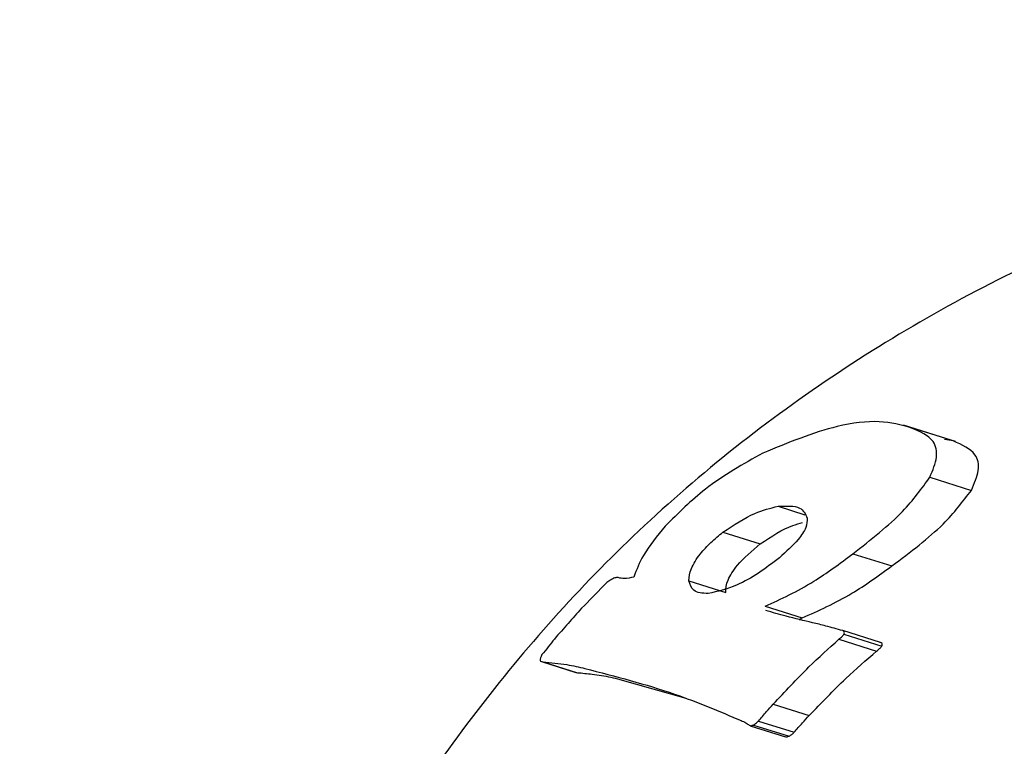
# Model space of a CAD drawing. Units: millimetres. Extents: x -5862 to 8057, y -5526 to 3991.
# Drawn here: x -2578 to -2561, y -1331 to -1319 of the extents above; entities that cross this region are included whole.
import ezdxf

# ---------------------------------------------------------------- set-up
doc = ezdxf.new("R2010")
doc.units = ezdxf.units.MM
doc.header["$MEASUREMENT"] = 0
doc.layers.add('layer 1', color=7, linetype='Continuous')

msp = doc.modelspace()

# ---------------------------------------------------------------- linework, layer by layer
at = {"layer": 'layer 1', "lineweight": 9}
msp.add_open_spline([(-1125.1864, -5525.9789), (-1037.3948, -5525.9789), (-949.7605, -5518.3876), (-863.2782, -5503.2812), (-863.2782, -5503.2812), (-863.2782, -5503.2812), (2669.0776, -4886.3505), (2669.0776, -4886.3505), (2669.0776, -4886.3505), (2966.6281, -4834.3838), (3241.9936, -4695.0773), (3460.1354, -4486.1504), (3460.1354, -4486.1504), (3460.1354, -4486.1504), (4559.5419, -3433.1844), (4559.5419, -3433.1844), (4559.5419, -3433.1844), (4576.9724, -3416.4898), (4594.0021, -3399.3842), (4610.6155, -3381.8825), (4610.6155, -3381.8825), (4610.6155, -3381.8825), (6897.3876, -973.072), (6897.3876, -973.072), (6897.3876, -973.072), (7013.626, -850.6328), (7108.6841, -709.7075), (7178.675, -556.0711), (7178.675, -556.0711), (7178.675, -556.0711), (7734.9671, 665.039), (7734.9671, 665.039), (7734.9671, 665.039), (8056.9558, 1371.8269), (7795.2353, 2207.6862), (7127.652, 2604.6232), (7127.652, 2604.6232), (7127.652, 2604.6232), (7127.6418, 2604.6283), (7127.6418, 2604.6283), (7127.6418, 2604.6283), (7127.6418, 2604.6283), (5779.5509, 3406.1796), (5779.5509, 3406.1796), (5779.5509, 3406.1796), (5572.2124, 3529.4563), (5338.5481, 3601.7002), (5097.8152, 3616.9536), (5097.8152, 3616.9536), (5097.8152, 3616.9536), (-549.992, 3974.8281), (-549.992, 3974.8281), (-549.992, 3974.8281), (-808.2569, 3991.193), (-1066.4252, 3941.449), (-1300.12, 3830.295), (-1300.12, 3830.295), (-1300.12, 3830.295), (-4797.5185, 2166.8324), (-4797.5185, 2166.8324), (-4797.5185, 2166.8324), (-5531.241, 1817.8532), (-5861.5872, 954.176), (-5548.0423, 204.6268), (-5548.0423, 204.6268), (-5548.0423, 204.6268), (-3541.9079, -4591.1442), (-3541.9079, -4591.1442), (-3541.9079, -4591.1442), (-3305.0468, -5157.3822), (-2751.3018, -5525.9789), (-2137.5219, -5525.9789), (-2137.5219, -5525.9789), (-2137.5219, -5525.9789), (-1125.1864, -5525.9789), (-1125.1864, -5525.9789)], degree=3, knots=[0, 0, 0, 0, 0.05, 0.05, 0.05, 0.05, 0.1, 0.1, 0.1, 0.1, 0.15, 0.15, 0.15, 0.15, 0.2, 0.2, 0.2, 0.2, 0.25, 0.25, 0.25, 0.25, 0.3, 0.3, 0.3, 0.3, 0.35, 0.35, 0.35, 0.35, 0.4, 0.4, 0.4, 0.4, 0.45, 0.45, 0.45, 0.45, 0.5, 0.5, 0.5, 0.5, 0.55, 0.55, 0.55, 0.55, 0.6, 0.6, 0.6, 0.6, 0.65, 0.65, 0.65, 0.65, 0.7, 0.7, 0.7, 0.7, 0.75, 0.75, 0.75, 0.75, 0.8, 0.8, 0.8, 0.8, 0.85, 0.85, 0.85, 0.85, 0.9, 0.9, 0.9, 0.9, 1, 1, 1, 1], dxfattribs=at)
at = {"layer": 'layer 1', "lineweight": 25}
for points, knots in [([(-2524.4726, -1345.8755), (-2524.5437, -1347.2557), (-2524.6096, -1348.6409), (-2524.8177, -1350.006), (-2524.8177, -1350.006), (-2525.0206, -1351.371), (-2525.3707, -1352.7158), (-2525.8173, -1354.0199), (-2525.8173, -1354.0199), (-2526.2638, -1355.3189), (-2526.8067, -1356.5823), (-2527.4513, -1357.7901), (-2527.4513, -1357.7901), (-2528.0906, -1358.9978), (-2528.8315, -1360.1547), (-2529.6587, -1361.2406), (-2529.6587, -1361.2406), (-2530.5061, -1362.357), (-2531.455, -1363.4023), (-2532.48, -1364.3664), (-2532.48, -1364.3664), (-2533.4998, -1365.3306), (-2534.6061, -1366.2085), (-2535.7783, -1366.9899), (-2535.7783, -1366.9899), (-2536.981, -1367.7917), (-2538.2597, -1368.4919), (-2539.5892, -1369.0754), (-2539.5892, -1369.0754), (-2540.9186, -1369.6641), (-2542.3039, -1370.1411), (-2543.7248, -1370.4963), (-2543.7248, -1370.4963), (-2545.0948, -1370.8363), (-2546.4954, -1371.0595), (-2547.906, -1371.1711), (-2547.906, -1371.1711), (-2549.3218, -1371.2777), (-2550.7426, -1371.2676), (-2552.1533, -1371.1407), (-2552.1533, -1371.1407), (-2553.4979, -1371.019), (-2554.8325, -1370.7854), (-2556.1367, -1370.4506), (-2556.1367, -1370.4506), (-2557.4408, -1370.1157), (-2558.7195, -1369.6844), (-2559.9474, -1369.1465), (-2559.9474, -1369.1465), (-2561.1958, -1368.6036), (-2562.3983, -1367.9641), (-2563.5401, -1367.2284), (-2563.5401, -1367.2284), (-2564.6818, -1366.4977), (-2565.7678, -1365.6756), (-2566.7775, -1364.7723), (-2566.7775, -1364.7723), (-2567.838, -1363.8185), (-2568.8174, -1362.7782), (-2569.7055, -1361.6618), (-2569.7055, -1361.6618), (-2570.5935, -1360.5455), (-2571.3902, -1359.353), (-2572.0753, -1358.0997), (-2572.0753, -1358.0997), (-2572.7755, -1356.8361), (-2573.3591, -1355.5015), (-2573.836, -1354.1315), (-2573.836, -1354.1315), (-2574.308, -1352.7563), (-2574.6632, -1351.3405), (-2574.8966, -1349.8994), (-2574.8966, -1349.8994), (-2575.1199, -1348.5243), (-2575.2213, -1347.1237), (-2575.2162, -1345.7283), (-2575.2162, -1345.7283), (-2575.2061, -1344.3329), (-2575.0843, -1342.9374), (-2574.8509, -1341.5623), (-2574.8509, -1341.5623), (-2574.6174, -1340.2278), (-2574.2826, -1338.9135), (-2573.8411, -1337.6398), (-2573.8411, -1337.6398), (-2573.4047, -1336.366), (-2572.8669, -1335.1229), (-2572.2376, -1333.9406), (-2572.2376, -1333.9406), (-2571.5881, -1332.7227), (-2570.8421, -1331.5658), (-2570.0049, -1330.4748), (-2570.0049, -1330.4748), (-2569.1726, -1329.3838), (-2568.2542, -1328.3588), (-2567.2546, -1327.4149), (-2567.2546, -1327.4149), (-2566.2092, -1326.4306), (-2565.0828, -1325.5373), (-2563.8852, -1324.7459), (-2563.8852, -1324.7459), (-2562.6877, -1323.9492), (-2561.4241, -1323.2489), (-2560.1048, -1322.6704), (-2560.1048, -1322.6704), (-2558.7854, -1322.0868), (-2557.4154, -1321.615), (-2556.0097, -1321.2649), (-2556.0097, -1321.2649), (-2554.6042, -1320.9146), (-2553.1682, -1320.6813), (-2551.722, -1320.5696), (-2551.722, -1320.5696), (-2550.3467, -1320.4682), (-2548.9666, -1320.4833), (-2547.5964, -1320.6052), (-2547.5964, -1320.6052), (-2546.2264, -1320.7269), (-2544.8614, -1320.9604), (-2543.537, -1321.3003), (-2543.537, -1321.3003), (-2542.2329, -1321.6352), (-2540.9592, -1322.0768), (-2539.7311, -1322.6095), (-2539.7311, -1322.6095), (-2538.4982, -1323.1424), (-2537.3158, -1323.7715), (-2536.1894, -1324.4921), (-2536.1894, -1324.4921), (-2535.0172, -1325.238), (-2533.9059, -1326.0854), (-2532.8757, -1327.0191), (-2532.8757, -1327.0191), (-2531.8405, -1327.9478), (-2530.8816, -1328.9627), (-2530.0139, -1330.0486), (-2530.0139, -1330.0486), (-2529.1157, -1331.1801), (-2528.3088, -1332.3879), (-2527.6086, -1333.6615), (-2527.6086, -1333.6615), (-2526.9134, -1334.93), (-2526.3247, -1336.2646), (-2525.8478, -1337.6449), (-2525.8478, -1337.6449), (-2525.3911, -1338.9591), (-2525.0359, -1340.319), (-2524.8227, -1341.6992), (-2524.8227, -1341.6992), (-2524.6096, -1343.0744), (-2524.5437, -1344.4749), (-2524.4726, -1345.8755)], [0, 0, 0, 0, 0.025641, 0.025641, 0.025641, 0.025641, 0.0512821, 0.0512821, 0.0512821, 0.0512821, 0.0769231, 0.0769231, 0.0769231, 0.0769231, 0.1025641, 0.1025641, 0.1025641, 0.1025641, 0.1282051, 0.1282051, 0.1282051, 0.1282051, 0.1538462, 0.1538462, 0.1538462, 0.1538462, 0.1794872, 0.1794872, 0.1794872, 0.1794872, 0.2051282, 0.2051282, 0.2051282, 0.2051282, 0.2307692, 0.2307692, 0.2307692, 0.2307692, 0.2564103, 0.2564103, 0.2564103, 0.2564103, 0.2820513, 0.2820513, 0.2820513, 0.2820513, 0.3076923, 0.3076923, 0.3076923, 0.3076923, 0.3333333, 0.3333333, 0.3333333, 0.3333333, 0.3589744, 0.3589744, 0.3589744, 0.3589744, 0.3846154, 0.3846154, 0.3846154, 0.3846154, 0.4102564, 0.4102564, 0.4102564, 0.4102564, 0.4358974, 0.4358974, 0.4358974, 0.4358974, 0.4615385, 0.4615385, 0.4615385, 0.4615385, 0.4871795, 0.4871795, 0.4871795, 0.4871795, 0.5128205, 0.5128205, 0.5128205, 0.5128205, 0.5384615, 0.5384615, 0.5384615, 0.5384615, 0.5641026, 0.5641026, 0.5641026, 0.5641026, 0.5897436, 0.5897436, 0.5897436, 0.5897436, 0.6153846, 0.6153846, 0.6153846, 0.6153846, 0.6410256, 0.6410256, 0.6410256, 0.6410256, 0.6666667, 0.6666667, 0.6666667, 0.6666667, 0.6923077, 0.6923077, 0.6923077, 0.6923077, 0.7179487, 0.7179487, 0.7179487, 0.7179487, 0.7435897, 0.7435897, 0.7435897, 0.7435897, 0.7692308, 0.7692308, 0.7692308, 0.7692308, 0.7948718, 0.7948718, 0.7948718, 0.7948718, 0.8205128, 0.8205128, 0.8205128, 0.8205128, 0.8461538, 0.8461538, 0.8461538, 0.8461538, 0.8717949, 0.8717949, 0.8717949, 0.8717949, 0.8974359, 0.8974359, 0.8974359, 0.8974359, 0.9230769, 0.9230769, 0.9230769, 0.9230769, 0.9487179, 0.9487179, 0.9487179, 0.9487179, 1, 1, 1, 1]), ([(-2562.6521, -1325.6795), (-2562.8247, -1325.6287), (-2562.9971, -1325.5831), (-2563.2002, -1325.5729), (-2563.2002, -1325.5729), (-2563.4082, -1325.5629), (-2563.6517, -1325.5932), (-2563.9055, -1325.6541), (-2563.9055, -1325.6541), (-2564.3063, -1325.7506), (-2564.7327, -1325.9281), (-2565.1589, -1326.1007)], [0, 0, 0, 0, 0.25, 0.25, 0.25, 0.25, 0.5, 0.5, 0.5, 0.5, 1, 1, 1, 1]), ([(-2562.3425, -1326.5066), (-2562.2918, -1326.3899), (-2562.2462, -1326.2731), (-2562.231, -1326.1717), (-2562.231, -1326.1717), (-2562.2208, -1326.0702), (-2562.2411, -1325.9788), (-2562.2867, -1325.9079), (-2562.2867, -1325.9079), (-2562.3679, -1325.8013), (-2562.51, -1325.7404), (-2562.6521, -1325.6795)], [0, 0, 0, 0, 0.25, 0.25, 0.25, 0.25, 0.5, 0.5, 0.5, 0.5, 1, 1, 1, 1]), ([(-2561.6423, -1326.7299), (-2561.5916, -1326.6132), (-2561.5408, -1326.4964), (-2561.5255, -1326.395), (-2561.5255, -1326.395), (-2561.5104, -1326.2884), (-2561.5306, -1326.2022), (-2561.5814, -1326.1312), (-2561.5814, -1326.1312), (-2561.6576, -1326.0246), (-2561.7996, -1325.9637), (-2561.9468, -1325.8977)], [0, 0, 0, 0, 0.25, 0.25, 0.25, 0.25, 0.5, 0.5, 0.5, 0.5, 1, 1, 1, 1]), ([(-2565.1589, -1326.1007), (-2565.4887, -1326.2884), (-2565.8235, -1326.4711), (-2566.128, -1326.7095), (-2566.128, -1326.7095), (-2566.3666, -1326.8974), (-2566.5898, -1327.1155), (-2566.808, -1327.3337)], [0, 0, 0, 0, 0.3333333, 0.3333333, 0.3333333, 0.3333333, 1, 1, 1, 1]), ([(-2563.6417, -1327.8005), (-2563.3372, -1327.5621), (-2563.0327, -1327.3236), (-2562.8043, -1327.0852), (-2562.8043, -1327.0852), (-2562.6216, -1326.8923), (-2562.4795, -1326.6995), (-2562.3425, -1326.5066)], [0, 0, 0, 0, 0.3333333, 0.3333333, 0.3333333, 0.3333333, 1, 1, 1, 1]), ([(-2562.982, -1328.0036), (-2562.6724, -1327.7701), (-2562.3629, -1327.5367), (-2562.1194, -1327.2983), (-2562.1194, -1327.2983), (-2561.9316, -1327.1105), (-2561.7844, -1326.9177), (-2561.6423, -1326.7299)], [0, 0, 0, 0, 0.3333333, 0.3333333, 0.3333333, 0.3333333, 1, 1, 1, 1]), ([(-2565.8337, -1327.4353), (-2565.6511, -1327.3134), (-2565.4685, -1327.1968), (-2565.2959, -1327.1206), (-2565.2959, -1327.1206), (-2565.164, -1327.0598), (-2565.0321, -1327.0293), (-2564.9051, -1326.9989)], [0, 0, 0, 0, 0.3333333, 0.3333333, 0.3333333, 0.3333333, 1, 1, 1, 1]), ([(-2564.9051, -1326.9989), (-2564.7681, -1326.9938), (-2564.626, -1326.9836), (-2564.5398, -1327.0293), (-2564.5398, -1327.0293), (-2564.4738, -1327.0598), (-2564.4433, -1327.1308), (-2564.4129, -1327.1968)], [0, 0, 0, 0, 0.3333333, 0.3333333, 0.3333333, 0.3333333, 1, 1, 1, 1]), ([(-2565.2045, -1327.6331), (-2565.0167, -1327.5063), (-2564.829, -1327.3845), (-2564.6564, -1327.3236), (-2564.6564, -1327.3236), (-2564.6006, -1327.3034), (-2564.5448, -1327.2881), (-2564.4941, -1327.2729)], [0, 0, 0, 0, 0.3333333, 0.3333333, 0.3333333, 0.3333333, 1, 1, 1, 1]), ([(-2564.4129, -1327.1968), (-2564.4129, -1327.2475), (-2564.418, -1327.2983), (-2564.4382, -1327.3592), (-2564.4382, -1327.3592), (-2564.4636, -1327.42), (-2564.5094, -1327.4911), (-2564.5652, -1327.557), (-2564.5652, -1327.557), (-2564.6564, -1327.6635), (-2564.7681, -1327.7651), (-2564.8797, -1327.8666)], [0, 0, 0, 0, 0.25, 0.25, 0.25, 0.25, 0.5, 0.5, 0.5, 0.5, 1, 1, 1, 1]), ([(-2566.808, -1327.3337), (-2566.945, -1327.5011), (-2567.082, -1327.6686), (-2567.1734, -1327.8259), (-2567.1734, -1327.8259), (-2567.2495, -1327.9529), (-2567.2901, -1328.0695), (-2567.3358, -1328.1913)], [0, 0, 0, 0, 0.3333333, 0.3333333, 0.3333333, 0.3333333, 1, 1, 1, 1]), ([(-2566.4071, -1328.2573), (-2566.402, -1328.1913), (-2566.3969, -1328.1253), (-2566.3666, -1328.0492), (-2566.3666, -1328.0492), (-2566.3362, -1327.9731), (-2566.2803, -1327.8868), (-2566.2143, -1327.8005), (-2566.2143, -1327.8005), (-2566.1585, -1327.7347), (-2566.1026, -1327.6686), (-2566.0368, -1327.6077), (-2566.0368, -1327.6077), (-2565.9707, -1327.5469), (-2565.9047, -1327.4911), (-2565.8337, -1327.4353)], [0, 0, 0, 0, 0.2, 0.2, 0.2, 0.2, 0.4, 0.4, 0.4, 0.4, 0.6, 0.6, 0.6, 0.6, 1, 1, 1, 1]), ([(-2565.7881, -1328.45), (-2565.7881, -1328.3842), (-2565.783, -1328.3181), (-2565.7474, -1328.242), (-2565.7474, -1328.242), (-2565.717, -1328.166), (-2565.6611, -1328.0797), (-2565.5902, -1327.9934), (-2565.5902, -1327.9934), (-2565.4836, -1327.8666), (-2565.3415, -1327.7498), (-2565.2045, -1327.6331)], [0, 0, 0, 0, 0.25, 0.25, 0.25, 0.25, 0.5, 0.5, 0.5, 0.5, 1, 1, 1, 1]), ([(-2564.8797, -1327.8666), (-2564.9965, -1327.958), (-2565.1182, -1328.0441), (-2565.2349, -1328.1253), (-2565.2349, -1328.1253), (-2565.3568, -1328.2015), (-2565.4785, -1328.2725), (-2565.5953, -1328.3232), (-2565.5953, -1328.3232), (-2565.7728, -1328.3993), (-2565.9251, -1328.4349), (-2566.0824, -1328.4704)], [0, 0, 0, 0, 0.25, 0.25, 0.25, 0.25, 0.5, 0.5, 0.5, 0.5, 1, 1, 1, 1]), ([(-2565.1233, -1328.6835), (-2564.8493, -1328.5617), (-2564.5803, -1328.4349), (-2564.3012, -1328.2623), (-2564.3012, -1328.2623), (-2564.083, -1328.1304), (-2563.8648, -1327.9629), (-2563.6417, -1327.8005)], [0, 0, 0, 0, 0.3333333, 0.3333333, 0.3333333, 0.3333333, 1, 1, 1, 1]), ([(-2564.4992, -1328.8815), (-2564.22, -1328.7596), (-2563.9411, -1328.6328), (-2563.6568, -1328.4653), (-2563.6568, -1328.4653), (-2563.4335, -1328.3334), (-2563.2104, -1328.166), (-2562.982, -1328.0036)], [0, 0, 0, 0, 0.3333333, 0.3333333, 0.3333333, 0.3333333, 1, 1, 1, 1]), ([(-2567.5996, -1328.2015), (-2567.6198, -1328.2015), (-2567.6352, -1328.2015), (-2567.6605, -1328.2065), (-2567.6605, -1328.2065), (-2567.6808, -1328.2116), (-2567.7061, -1328.2269), (-2567.7315, -1328.242), (-2567.7315, -1328.242), (-2567.7519, -1328.2522), (-2567.7722, -1328.2674), (-2567.7924, -1328.2827), (-2567.7924, -1328.2827), (-2567.8077, -1328.2979), (-2567.828, -1328.3181), (-2567.8483, -1328.3385)], [0, 0, 0, 0, 0.2, 0.2, 0.2, 0.2, 0.4, 0.4, 0.4, 0.4, 0.6, 0.6, 0.6, 0.6, 1, 1, 1, 1]), ([(-2567.3358, -1328.1913), (-2567.3916, -1328.2065), (-2567.4474, -1328.2167), (-2567.4981, -1328.2167), (-2567.4981, -1328.2167), (-2567.5337, -1328.2167), (-2567.5691, -1328.2116), (-2567.5996, -1328.2015)], [0, 0, 0, 0, 0.3333333, 0.3333333, 0.3333333, 0.3333333, 1, 1, 1, 1]), ([(-2566.0824, -1328.4704), (-2566.1787, -1328.4653), (-2566.2752, -1328.4602), (-2566.326, -1328.4146), (-2566.326, -1328.4146), (-2566.3716, -1328.3791), (-2566.3869, -1328.3181), (-2566.4071, -1328.2573)], [0, 0, 0, 0, 0.3333333, 0.3333333, 0.3333333, 0.3333333, 1, 1, 1, 1]), ([(-2567.8483, -1328.3385), (-2567.9701, -1328.4653), (-2568.0969, -1328.5922), (-2568.2186, -1328.7191), (-2568.2186, -1328.7191), (-2568.2949, -1328.8053), (-2568.3709, -1328.8864), (-2568.447, -1328.9727), (-2568.447, -1328.9727), (-2568.5231, -1329.059), (-2568.5992, -1329.1453), (-2568.6754, -1329.2367), (-2568.6754, -1329.2367), (-2568.7464, -1329.3228), (-2568.8174, -1329.4142), (-2568.8885, -1329.5005)], [0, 0, 0, 0, 0.2, 0.2, 0.2, 0.2, 0.4, 0.4, 0.4, 0.4, 0.6, 0.6, 0.6, 0.6, 1, 1, 1, 1]), ([(-2532.5916, -1345.8755), (-2532.5916, -1336.3458), (-2540.3199, -1328.6226), (-2549.8445, -1328.6226), (-2549.8445, -1328.6226), (-2559.3741, -1328.6226), (-2567.0973, -1336.3458), (-2567.0973, -1345.8755), (-2567.0973, -1345.8755), (-2567.0973, -1355.4001), (-2559.3741, -1363.1283), (-2549.8445, -1363.1283), (-2549.8445, -1363.1283), (-2540.3199, -1363.1283), (-2532.5916, -1355.4052), (-2532.5916, -1345.8755)], [0, 0, 0, 0, 0.2, 0.2, 0.2, 0.2, 0.4, 0.4, 0.4, 0.4, 0.6, 0.6, 0.6, 0.6, 1, 1, 1, 1]), ([(-2564.3216, -1328.9627), (-2564.4687, -1328.9271), (-2564.621, -1328.8915), (-2564.7681, -1328.851), (-2564.7681, -1328.851), (-2564.8848, -1328.8206), (-2564.9965, -1328.7901), (-2565.1132, -1328.7545)], [0, 0, 0, 0, 0.3333333, 0.3333333, 0.3333333, 0.3333333, 1, 1, 1, 1]), ([(-2564.5296, -1328.9169), (-2564.5347, -1328.9169), (-2564.5347, -1328.9118), (-2564.5347, -1328.9118), (-2564.5347, -1328.9118), (-2564.5347, -1328.9118), (-2564.5347, -1328.9068), (-2564.5296, -1328.9068), (-2564.5296, -1328.9068), (-2564.5296, -1328.9068), (-2564.5296, -1328.9017), (-2564.5296, -1328.9017), (-2564.5296, -1328.9017), (-2564.5245, -1328.9017), (-2564.5245, -1328.8966), (-2564.5245, -1328.8966), (-2564.5245, -1328.8966), (-2564.5194, -1328.8915), (-2564.5145, -1328.8915), (-2564.5094, -1328.8864), (-2564.5094, -1328.8864), (-2564.5094, -1328.8815), (-2564.5043, -1328.8815), (-2564.4992, -1328.8815)], [0, 0, 0, 0, 0.1428571, 0.1428571, 0.1428571, 0.1428571, 0.2857143, 0.2857143, 0.2857143, 0.2857143, 0.4285714, 0.4285714, 0.4285714, 0.4285714, 0.5714286, 0.5714286, 0.5714286, 0.5714286, 0.7142857, 0.7142857, 0.7142857, 0.7142857, 1, 1, 1, 1]), ([(-2563.8141, -1329.0946), (-2563.9106, -1329.0692), (-2564.0018, -1329.0439), (-2564.0983, -1329.0185), (-2564.0983, -1329.0185), (-2564.1693, -1328.9981), (-2564.2454, -1328.9778), (-2564.3216, -1328.9627)], [0, 0, 0, 0, 0.3333333, 0.3333333, 0.3333333, 0.3333333, 1, 1, 1, 1]), ([(-2563.7938, -1329.1555), (-2563.7887, -1329.1504), (-2563.7887, -1329.1402), (-2563.7836, -1329.13), (-2563.7836, -1329.13), (-2563.7836, -1329.125), (-2563.7887, -1329.1148), (-2563.7887, -1329.1097), (-2563.7887, -1329.1097), (-2563.7989, -1329.1046), (-2563.804, -1329.0997), (-2563.8141, -1329.0946)], [0, 0, 0, 0, 0.25, 0.25, 0.25, 0.25, 0.5, 0.5, 0.5, 0.5, 1, 1, 1, 1]), ([(-2564.9863, -1330.3378), (-2564.7885, -1330.1247), (-2564.5906, -1329.9116), (-2564.3824, -1329.7085), (-2564.3824, -1329.7085), (-2564.22, -1329.5461), (-2564.0476, -1329.394), (-2563.8801, -1329.2417)], [0, 0, 0, 0, 0.3333333, 0.3333333, 0.3333333, 0.3333333, 1, 1, 1, 1]), ([(-2563.8801, -1329.2417), (-2563.8599, -1329.2265), (-2563.8395, -1329.2112), (-2563.8243, -1329.196), (-2563.8243, -1329.196), (-2563.8141, -1329.1858), (-2563.804, -1329.1707), (-2563.7938, -1329.1555)], [0, 0, 0, 0, 0.3333333, 0.3333333, 0.3333333, 0.3333333, 1, 1, 1, 1]), ([(-2564.3775, -1330.5255), (-2564.1744, -1330.3175), (-2563.9715, -1330.1044), (-2563.7583, -1329.9014), (-2563.7583, -1329.9014), (-2563.5909, -1329.7441), (-2563.4184, -1329.5918), (-2563.2407, -1329.4396)], [0, 0, 0, 0, 0.3333333, 0.3333333, 0.3333333, 0.3333333, 1, 1, 1, 1]), ([(-2563.2407, -1329.4396), (-2563.2255, -1329.4244), (-2563.2053, -1329.4142), (-2563.19, -1329.3991), (-2563.19, -1329.3991), (-2563.1748, -1329.3838), (-2563.1646, -1329.3736), (-2563.1545, -1329.3584)], [0, 0, 0, 0, 0.3333333, 0.3333333, 0.3333333, 0.3333333, 1, 1, 1, 1]), ([(-2563.1545, -1329.3584), (-2563.1494, -1329.3482), (-2563.1494, -1329.3381), (-2563.1494, -1329.333), (-2563.1494, -1329.333), (-2563.1443, -1329.3228), (-2563.1494, -1329.3179), (-2563.1494, -1329.3128), (-2563.1494, -1329.3128), (-2563.1595, -1329.3026), (-2563.1697, -1329.2975), (-2563.1799, -1329.2975)], [0, 0, 0, 0, 0.25, 0.25, 0.25, 0.25, 0.5, 0.5, 0.5, 0.5, 1, 1, 1, 1]), ([(-2568.8885, -1329.5005), (-2568.8986, -1329.5208), (-2568.9088, -1329.541), (-2568.9139, -1329.5563), (-2568.9139, -1329.5563), (-2568.919, -1329.5715), (-2568.919, -1329.5868), (-2568.919, -1329.5969), (-2568.919, -1329.5969), (-2568.9139, -1329.6071), (-2568.9088, -1329.6122), (-2568.8986, -1329.6173), (-2568.8986, -1329.6173), (-2568.8936, -1329.6173), (-2568.8834, -1329.6173), (-2568.8732, -1329.6222)], [0, 0, 0, 0, 0.2, 0.2, 0.2, 0.2, 0.4, 0.4, 0.4, 0.4, 0.6, 0.6, 0.6, 0.6, 1, 1, 1, 1]), ([(-2568.8732, -1329.6222), (-2568.7362, -1329.6324), (-2568.5992, -1329.6476), (-2568.4673, -1329.668), (-2568.4673, -1329.668), (-2568.3607, -1329.6883), (-2568.2644, -1329.7085), (-2568.1628, -1329.7339)], [0, 0, 0, 0, 0.3333333, 0.3333333, 0.3333333, 0.3333333, 1, 1, 1, 1]), ([(-2568.1628, -1329.7339), (-2567.6503, -1329.8658), (-2567.1378, -1329.9979), (-2566.6507, -1330.1652), (-2566.6507, -1330.1652), (-2566.265, -1330.3022), (-2565.8947, -1330.4545), (-2565.5292, -1330.6118)], [0, 0, 0, 0, 0.3333333, 0.3333333, 0.3333333, 0.3333333, 1, 1, 1, 1]), ([(-2568.2898, -1329.805), (-2568.2086, -1329.81), (-2568.1223, -1329.8202), (-2568.0411, -1329.8304), (-2568.0411, -1329.8304), (-2567.9853, -1329.8355), (-2567.9345, -1329.8455), (-2567.8838, -1329.8506), (-2567.8838, -1329.8506), (-2567.828, -1329.8608), (-2567.7773, -1329.8709), (-2567.7265, -1329.8811), (-2567.7265, -1329.8811), (-2567.6757, -1329.8912), (-2567.625, -1329.9065), (-2567.5742, -1329.9167)], [0, 0, 0, 0, 0.2, 0.2, 0.2, 0.2, 0.4, 0.4, 0.4, 0.4, 0.6, 0.6, 0.6, 0.6, 1, 1, 1, 1]), ([(-2565.2349, -1330.622), (-2565.1893, -1330.5662), (-2565.1487, -1330.5154), (-2565.0979, -1330.4596), (-2565.0979, -1330.4596), (-2565.0624, -1330.4189), (-2565.027, -1330.3784), (-2564.9863, -1330.3378)], [0, 0, 0, 0, 0.3333333, 0.3333333, 0.3333333, 0.3333333, 1, 1, 1, 1]), ([(-2565.5292, -1330.6118), (-2565.4988, -1330.622), (-2565.4734, -1330.6371), (-2565.448, -1330.6523), (-2565.448, -1330.6523), (-2565.4278, -1330.6625), (-2565.4075, -1330.6778), (-2565.3922, -1330.6879)], [0, 0, 0, 0, 0.3333333, 0.3333333, 0.3333333, 0.3333333, 1, 1, 1, 1]), ([(-2564.6311, -1330.8097), (-2564.5854, -1330.759), (-2564.5398, -1330.7032), (-2564.4941, -1330.6523), (-2564.4941, -1330.6523), (-2564.4535, -1330.6118), (-2564.418, -1330.5662), (-2564.3775, -1330.5255)], [0, 0, 0, 0, 0.3333333, 0.3333333, 0.3333333, 0.3333333, 1, 1, 1, 1]), ([(-2565.3922, -1330.6879), (-2565.3822, -1330.693), (-2565.372, -1330.6981), (-2565.3568, -1330.6981), (-2565.3568, -1330.6981), (-2565.3466, -1330.693), (-2565.3314, -1330.6879), (-2565.3212, -1330.6879)], [0, 0, 0, 0, 0.3333333, 0.3333333, 0.3333333, 0.3333333, 1, 1, 1, 1]), ([(-2565.3212, -1330.6879), (-2565.3059, -1330.6778), (-2565.2857, -1330.6676), (-2565.2705, -1330.6523), (-2565.2705, -1330.6523), (-2565.2603, -1330.6473), (-2565.2503, -1330.632), (-2565.2349, -1330.622)], [0, 0, 0, 0, 0.3333333, 0.3333333, 0.3333333, 0.3333333, 1, 1, 1, 1]), ([(-2564.7783, -1330.8807), (-2564.7681, -1330.8858), (-2564.763, -1330.8858), (-2564.7529, -1330.8858), (-2564.7529, -1330.8858), (-2564.7427, -1330.8858), (-2564.7327, -1330.8807), (-2564.7174, -1330.8756)], [0, 0, 0, 0, 0.3333333, 0.3333333, 0.3333333, 0.3333333, 1, 1, 1, 1]), ([(-2564.7174, -1330.8756), (-2564.7022, -1330.8656), (-2564.6869, -1330.8553), (-2564.6717, -1330.8451), (-2564.6717, -1330.8451), (-2564.6564, -1330.8351), (-2564.6464, -1330.8249), (-2564.6311, -1330.8097)], [0, 0, 0, 0, 0.3333333, 0.3333333, 0.3333333, 0.3333333, 1, 1, 1, 1])]:
    msp.add_open_spline(points, degree=3, knots=knots, dxfattribs=at)
for points in [[(-2561.9468, -1325.8926), (-2561.9468, -1325.8926), (-2562.7891, -1325.6287), (-2562.7891, -1325.6287)], [(-2561.9112, -1325.9079), (-2561.9112, -1325.9079), (-2562.6521, -1325.6744), (-2562.6521, -1325.6744)], [(-2561.9468, -1325.8977), (-2561.9468, -1325.8977), (-2562.094, -1325.8723), (-2562.094, -1325.8723)], [(-2562.3425, -1326.5066), (-2562.3425, -1326.5066), (-2561.6423, -1326.7299), (-2561.6423, -1326.7299)], [(-2564.9051, -1326.9989), (-2564.9051, -1326.9989), (-2564.4535, -1327.141), (-2564.4535, -1327.141)], [(-2565.8337, -1327.4353), (-2565.8337, -1327.4353), (-2565.2045, -1327.6331), (-2565.2045, -1327.6331)], [(-2563.6417, -1327.8005), (-2563.6417, -1327.8005), (-2562.982, -1328.0036), (-2562.982, -1328.0036)], [(-2566.4071, -1328.2573), (-2566.4071, -1328.2573), (-2565.7881, -1328.45), (-2565.7881, -1328.45)], [(-2565.1233, -1328.6835), (-2565.1233, -1328.6835), (-2564.4992, -1328.8815), (-2564.4992, -1328.8815)], [(-2563.1748, -1329.2975), (-2563.1748, -1329.2975), (-2563.8141, -1329.0946), (-2563.8141, -1329.0946)], [(-2563.8801, -1329.2417), (-2563.8801, -1329.2417), (-2563.2407, -1329.4396), (-2563.2407, -1329.4396)], [(-2563.7938, -1329.1555), (-2563.7938, -1329.1555), (-2563.1545, -1329.3584), (-2563.1545, -1329.3584)], [(-2568.8936, -1329.6173), (-2568.8936, -1329.6173), (-2568.3151, -1329.7999), (-2568.3151, -1329.7999)], [(-2568.8732, -1329.6222), (-2568.8732, -1329.6222), (-2568.2898, -1329.805), (-2568.2898, -1329.805)], [(-2568.3151, -1329.7999), (-2568.3151, -1329.7999), (-2568.2898, -1329.805), (-2568.2898, -1329.805)], [(-2567.5742, -1329.9167), (-2567.5742, -1329.9167), (-2566.4579, -1330.2363), (-2566.4579, -1330.2363)], [(-2564.9863, -1330.3378), (-2564.9863, -1330.3378), (-2564.3775, -1330.5255), (-2564.3775, -1330.5255)], [(-2565.3771, -1330.6981), (-2565.3771, -1330.6981), (-2564.7783, -1330.8858), (-2564.7783, -1330.8858)], [(-2565.3212, -1330.6879), (-2565.3212, -1330.6879), (-2564.7174, -1330.8756), (-2564.7174, -1330.8756)], [(-2565.2349, -1330.622), (-2565.2349, -1330.622), (-2564.6311, -1330.8097), (-2564.6311, -1330.8097)]]:
    msp.add_open_spline(points, degree=3, dxfattribs=at)

doc.saveas('drawing.dxf')
